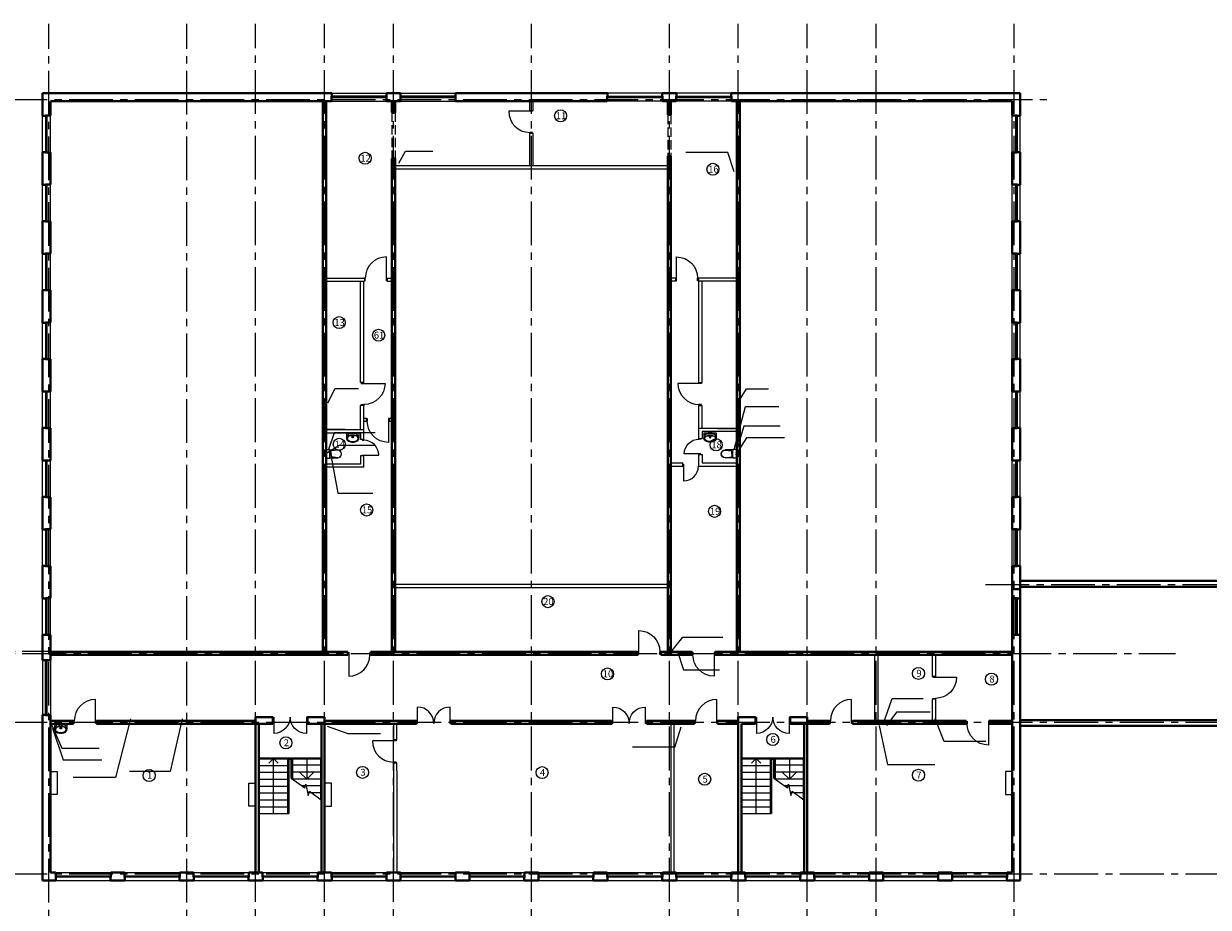
# Model space of a CAD drawing. Units: millimetres. Extents: x -27418 to 170203, y -353759 to 149424.
# Drawn here: x 2175 to 53716, y -204648 to -166196 of the extents above; entities that cross this region are included whole.
import ezdxf

# ---------------------------------------------------------------- set-up
doc = ezdxf.new("R2010")
doc.units = ezdxf.units.MM
doc.linetypes.add('JIS_02_4.0', pattern=[5.5, 4, -1.5])
doc.linetypes.add('осевая2', pattern=[28.575, 19.05, -3.175, 3.175, -3.175])
for name, color, linetype, lineweight in [('10 основная', 7, 'Continuous', 40), ('20 вспомогательная', 140, 'Continuous', 25), ('21 вспомогательная 2', 221, 'Continuous', 25), ('25 оси', 30, 'осевая2', 18), ('40 под вопросом', 200, 'Continuous', 50), ('Двери', 3, 'Continuous', 20), ('Лестницы_Ном._пера__1', 7, 'Continuous', 13), ('маркер_Ном._пера__3', 184, 'Continuous', 5), ('Сантехника', 106, 'Continuous', 15), ('Сантехника_Ном._пера__2', 126, 'Continuous', 9)]:
    doc.layers.add(name, color=color, linetype=linetype, lineweight=lineweight)
doc.styles.get("Standard").update_dxf_attribs({"font": 'ARIAL.TTF'})

# ---------------------------------------------------------------- blocks, each defined once
blk = doc.blocks.new('Д-5')
at = {"layer": 'Двери'}
blk.add_line((1460, 0), (1460, 595), dxfattribs=at)
blk.add_lwpolyline([(40, 0), (40, 595)], dxfattribs=at)
for points in [[(0, 0), (0, -115), (40, -115), (40, 0)], [(1500, 0), (1500, -115), (1460, -115), (1460, 0)]]:
    blk.add_lwpolyline(points, close=True, dxfattribs=at)
for centre, start, end in [((40, -115), 0, 90), ((1460, -115), 90, 180)]:
    blk.add_arc(centre, 710, start, end, dxfattribs=at)
blk = doc.blocks.new('Д-3')
at = {"layer": 'Двери'}
blk.add_lwpolyline([(0, -40), (-920, -40)], dxfattribs=at)
for points in [[(0, 0), (115, 0), (115, -40), (0, -40)], [(0, -1000), (115, -1000), (115, -960), (0, -960)]]:
    blk.add_lwpolyline(points, close=True, dxfattribs=at)
blk.add_arc((0, -40), 920, 180, 270, dxfattribs=at)
blk = doc.blocks.new('Basin Symbol 14[1]', base_point=(306313, -207989))
at = {"layer": 'Сантехника_Ном._пера__2', "linetype": 'Continuous'}
for p, q in [((306723, -207449), (306494, -207449)), ((306540, -207673), (306540, -207702)), ((306723, -207989), (306723, -207449)), ((306723, -207634), (306723, -207804)), ((306523, -207719), (306494, -207719)), ((306723, -207989), (306494, -207989)), ((306540, -207736), (306540, -207764)), ((306585, -207719), (306556, -207719))]:
    blk.add_line(p, q, dxfattribs=at)
for radius in [35, 25]:
    blk.add_circle((306540, -207719), radius, dxfattribs=at)
for centre, radius, start, end in [((306583, -207719), 270, 175.9876, 184.0124), ((306757, -207733), 444, 153.7403, 175.7948), ((306660, -207719), 317, 166.4334, 193.5666), ((306640, -207695), 293, 140.7149, 170.0022), ((306548, -207633), 213, 141.3152, 152.8429), ((306489, -207586), 137, 87.5448, 141.2546), ((306475, -207563), 80.9, 86.0694, 139.1984), ((306465, -207802), 340, 50.7422, 90.9847), ((306463, -207768), 305, 48.602, 90.7542), ((306392, -207706), 241, 32.8442, 68.4481), ((305612, -207719), 985, 351.1734, 8.8204), ((306388, -207700), 241, 355.394, 31.0561), ((306635, -207573), 45, 7.9079, 48.602), ((306651, -207574), 45, 12.7715, 50.7422), ((305537, -207725), 1154, 0.3225, 7.9079), ((306036, -207714), 676, 359.5672, 12.7715), ((306757, -207705), 444, 184.2052, 206.2597), ((306640, -207742), 293, 189.9978, 219.2851), ((306548, -207805), 213, 207.1571, 218.6848), ((306489, -207852), 137, 218.7454, 272.4552), ((306475, -207875), 80.9, 220.8016, 273.9306), ((306463, -207670), 305, 269.3233, 311.4755), ((306465, -207635), 340, 269.0928, 309.3352), ((306392, -207732), 241, 291.5519, 327.1558), ((306388, -207738), 241, 328.9439, 4.606), ((306635, -207865), 45, 311.4755, 352.1696), ((305537, -207714), 1154, 352.1696, 359.755), ((306652, -207863), 45, 309.3352, 347.306), ((306036, -207725), 676, 347.306, 0.5103)]:
    blk.add_arc(centre, radius, start, end, dxfattribs=at)
blk = doc.blocks.new('О-1600')
at = {"layer": 'Двери'}
for points in [[(-790, 0), (790, 0), (790, -140), (-790, -140)], [(-800, -190), (800, -190), (800, -140), (-800, -140)], [(-800, -350), (800, -350), (800, -190), (-800, -190)]]:
    blk.add_lwpolyline(points, close=True, dxfattribs=at)
for points in [[(-725, -190), (-725, -140)], [(-50, -190), (-50, -140)], [(50, -190), (50, -140)], [(725, -190), (725, -140)]]:
    blk.add_lwpolyline(points, dxfattribs=at)
blk = doc.blocks.new('О-2400')
at = {"layer": 'Двери'}
for points in [[(-1190, 0), (1190, 0), (1190, -140), (-1190, -140)], [(-1200, -190), (1200, -190), (1200, -140), (-1200, -140)], [(-1200, -350), (1200, -350), (1200, -190), (-1200, -190)]]:
    blk.add_lwpolyline(points, close=True, dxfattribs=at)
for points in [[(-1125, -190), (-1125, -140)], [(-50, -190), (-50, -140)], [(50, -190), (50, -140)], [(1125, -190), (1125, -140)]]:
    blk.add_lwpolyline(points, dxfattribs=at)
blk = doc.blocks.new('WC 2 Symbol 14[3]', base_point=(306709, -208892))
at = {"layer": 'Сантехника_Ном._пера__2', "linetype": 'Continuous'}
for p, q in [((306203, -208527), (306494, -208561)), ((306556, -208527), (306203, -208527)), ((306203, -208535), (306494, -208570)), ((306494, -208702), (306494, -208561)), ((306494, -208702), (306494, -208842)), ((306709, -208512), (306577, -208512)), ((306709, -208892), (306709, -208512)), ((306203, -208868), (306494, -208833)), ((306203, -208876), (306494, -208842)), ((306555, -208876), (306203, -208876)), ((306709, -208892), (306577, -208892))]:
    blk.add_line(p, q, dxfattribs=at)
for centre, major_axis, ratio, start_param, end_param in [((306203, -208702), (0, -175), 0.933096, 3.141593, 6.283185), ((306203, -208702), (0, -166), 0.93174, 3.141593, 6.283185), ((308189, -208702), (1643, 0), 0.989247, 3.036746, 3.246561), ((306577, -208534), (22.3, 0), 0.989247, 1.570796, 3.041178), ((306577, -208869), (22.3, 0), 0.989247, 3.250993, 4.712389)]:
    blk.add_ellipse(centre, major_axis=major_axis, ratio=ratio, start_param=start_param, end_param=end_param, dxfattribs=at)

msp = doc.modelspace()

# ---------------------------------------------------------------- linework, layer by layer
for points in [[(18489.673, -172260.321), (18786.228, -171747.992), (19979.144, -171747.992)], [(33084.344, -172639.461), (32807.124, -171794.651), (30990.026, -171794.651)], [(15412.105, -182702.053), (15722.775, -182070.573), (16745.126, -182070.573)], [(33196.176, -182766.921), (33626.849, -182082.977), (34583.803, -182082.977)], [(33081.553, -184727.492), (33585.288, -182852.192), (35036.466, -182852.192)], [(15432.836, -184755.678), (15692.216, -183992.869), (17472.132, -183992.869)], [(35082.373, -183707.057), (33512.308, -183707.057), (33153.491, -184867.824)], [(35277.851, -184214.826), (33628.624, -184214.826), (33141.906, -184975.49)], [(15389.803, -184860.084), (15902.17, -184531.327), (17472.132, -184531.327)], [(15519.127, -184879.568), (15840.085, -186628.333), (17362.582, -186628.333)], [(30392.557, -193470.562), (30846.552, -192891.936), (32591.095, -192891.936)], [(30606.179, -193469.162), (30883.616, -194307.535), (32451.36, -194307.535)], [(39642.252, -196469.162), (39968.089, -195566.314), (41306.024, -195566.314)], [(39722.843, -196730.887), (40176.757, -196148.785), (41611.14, -196148.785)], [(3400.35, -196726.895), (3830.172, -197720.238), (5464.066, -197720.238)], [(3425.952, -196853.107), (3898.388, -198227.941), (5571.078, -198227.941)], [(6829.202, -196451.85), (6167.874, -198998.377), (4325.943, -198998.377)], [(9072.449, -196446.598), (8552.637, -198731.672), (6773.982, -198731.672)], [(15375.628, -196765.868), (16275.76, -197089.068), (16275.76, -197089.068)], [(30506.915, -197685.062), (30506.915, -197685.062), (30778.566, -196795.954)], [(39402.305, -196742.479), (39755.337, -198439.042), (41818.313, -198439.042)], [(41816.833, -196434.965), (42214.352, -197411.831), (44042.086, -197411.831)], [(16275.76, -197089.068), (16275.76, -197089.068), (17693.99, -197089.068)], [(30506.915, -197685.062), (28663.393, -197685.062)]]:
    msp.add_lwpolyline(points)
at = {"layer": '10 основная'}
for p, q in [((2986.339, -170207.492), (2986.339, -169217.492)), ((2986.339, -169217.492), (15576.257, -169217.492)), ((3336.339, -169567.492), (15566.257, -169567.492)), ((15196.176, -193527.492), (15196.176, -169567.492)), ((15336.176, -193527.492), (15336.176, -169567.492)), ((17956.257, -169217.492), (18576.257, -169217.492)), ((17966.257, -169567.492), (18566.257, -169567.492)), ((18196.176, -170067.492), (18196.176, -169567.492)), ((18336.176, -170067.492), (18336.176, -169567.492)), ((20956.257, -169217.492), (27576.095, -169217.492)), ((20966.257, -169567.492), (27566.095, -169567.492)), ((29956.095, -169217.492), (30576.095, -169217.492)), ((29966.095, -169567.492), (30566.095, -169567.492)), ((30196.176, -170167.492), (30196.176, -169567.492)), ((30336.176, -170167.492), (30336.176, -169567.492)), ((32956.095, -169217.492), (45536.176, -169217.492)), ((32966.095, -169567.492), (45186.176, -169567.492)), ((33196.176, -193527.492), (33196.176, -169567.492)), ((33336.176, -193527.492), (33336.176, -169567.492)), ((45186.176, -169567.492), (45186.176, -170197.492)), ((45536.176, -169217.492), (45536.176, -170207.492)), ((3336.339, -170197.492), (3336.339, -169577.492)), ((18196.176, -170067.492), (18336.176, -170067.492)), ((30196.176, -170167.492), (30336.176, -170167.492)), ((2986.339, -173207.492), (2986.339, -171787.492)), ((3336.339, -173197.492), (3336.339, -171797.492)), ((18196.176, -193527.492), (18196.176, -172067.492)), ((18196.176, -172067.492), (18336.176, -172067.492)), ((18336.176, -193527.492), (18336.176, -172067.492)), ((30196.176, -171967.492), (30336.176, -171967.492)), ((30196.176, -193527.492), (30196.176, -171967.492)), ((30336.176, -193527.492), (30336.176, -171967.492)), ((45186.176, -173197.492), (45186.176, -171797.492)), ((45536.176, -173207.492), (45536.176, -171787.492)), ((2986.339, -176207.492), (2986.339, -174787.492)), ((3336.339, -176197.492), (3336.339, -174797.492)), ((45186.176, -176197.492), (45186.176, -174797.492)), ((45536.176, -176207.492), (45536.176, -174787.492)), ((2986.339, -179207.492), (2986.339, -177787.492)), ((3336.339, -179197.492), (3336.339, -177797.492)), ((45186.176, -179197.492), (45186.176, -177797.492)), ((45536.176, -179207.492), (45536.176, -177787.492)), ((2986.339, -182207.492), (2986.339, -180787.492)), ((3336.339, -182197.492), (3336.339, -180797.492)), ((45186.176, -182197.492), (45186.176, -180797.492)), ((45536.176, -182207.492), (45536.176, -180787.492)), ((2986.339, -185207.492), (2986.339, -183787.492)), ((3336.339, -185197.492), (3336.339, -183797.492)), ((45186.176, -185197.492), (45186.176, -183797.492)), ((45536.176, -185207.492), (45536.176, -183787.492)), ((2986.339, -188207.492), (2986.339, -186787.492)), ((3336.339, -188197.492), (3336.339, -186797.492)), ((45186.176, -188197.492), (45186.176, -186797.492)), ((45536.176, -188207.492), (45536.176, -186787.492)), ((2986.339, -191207.492), (2986.339, -189787.492)), ((3336.339, -191197.492), (3336.339, -189797.492)), ((45186.176, -190797.492), (45186.176, -189797.492)), ((45536.176, -190797.492), (45536.176, -189787.492)), ((45186.176, -190197.492), (45186.176, -190797.492)), ((45536.176, -190187.492), (45536.176, -190797.492)), ((45536.176, -190447.492), (60516.176, -190447.492)), ((45536.176, -190697.492), (60516.176, -190697.492)), ((45186.176, -203127.492), (45186.176, -190797.492)), ((45536.176, -190797.492), (45186.176, -190797.492)), ((45306.176, -190797.492), (45186.176, -190797.492)), ((45536.176, -203477.492), (45536.176, -190797.492)), ((2986.339, -193897.492), (2986.339, -192787.492)), ((3336.339, -193887.492), (3336.339, -192797.492)), ((3336.339, -193527.492), (16276.911, -193527.492)), ((3336.339, -193667.492), (16276.911, -193667.492)), ((16276.911, -193527.492), (16276.911, -193667.492)), ((17276.911, -193527.492), (17276.911, -193667.492)), ((17276.911, -193527.492), (23636.176, -193527.492)), ((17276.911, -193667.492), (23636.176, -193667.492)), ((23636.176, -193527.492), (28896.176, -193527.492)), ((23636.176, -193667.492), (28896.176, -193667.492)), ((28896.176, -193527.492), (28896.176, -193667.492)), ((29896.176, -193527.492), (31255.441, -193527.492)), ((29896.176, -193527.492), (29896.176, -193667.492)), ((29896.176, -193667.492), (31255.441, -193667.492)), ((31255.441, -193527.492), (31255.441, -193667.492)), ((32255.441, -193527.492), (32255.441, -193667.492)), ((32255.441, -193527.492), (45186.176, -193527.492)), ((32255.441, -193667.492), (45186.176, -193667.492)), ((2986.339, -203477.492), (2986.339, -196277.492)), ((3336.339, -203117.492), (3336.339, -196287.492)), ((12266.339, -203127.492), (12266.339, -196367.492)), ((12266.339, -196367.492), (13016.257, -196367.492)), ((13016.257, -196367.492), (13016.257, -196667.492)), ((14516.257, -196367.492), (15266.176, -196367.492)), ((14516.257, -196367.492), (14516.257, -196667.492)), ((15266.176, -196367.492), (15266.176, -203127.492)), ((33266.339, -203117.492), (33266.339, -196367.492)), ((33266.339, -196367.492), (34016.257, -196367.492)), ((34016.257, -196367.492), (34016.257, -196667.492)), ((35516.257, -196367.492), (36266.176, -196367.492)), ((35516.257, -196367.492), (35516.257, -196667.492)), ((36266.176, -196367.492), (36266.176, -203117.492)), ((3336.339, -196527.492), (4336.339, -196527.492)), ((3336.339, -196667.492), (4336.339, -196667.492)), ((3336.339, -196667.492), (3336.339, -203127.492)), ((4336.339, -196526.807), (4336.339, -196667.492)), ((5336.339, -196526.807), (5336.339, -196667.492)), ((5336.339, -196527.492), (12266.339, -196527.492)), ((5336.339, -196667.492), (12266.339, -196667.492)), ((12266.339, -196667.492), (13016.257, -196667.492)), ((12406.339, -203127.492), (12406.339, -196667.492)), ((14516.257, -196667.492), (16106.176, -196667.492)), ((15126.339, -203127.492), (15126.339, -196667.492)), ((15266.176, -196527.492), (19266.176, -196527.492)), ((15266.176, -196667.492), (18266.176, -196667.492)), ((17566.176, -196667.492), (19266.176, -196667.492)), ((19266.176, -196527.492), (19266.176, -196667.492)), ((20766.176, -196527.492), (20766.176, -196667.492)), ((20766.176, -196527.492), (27766.176, -196527.492)), ((20766.176, -196667.492), (27766.176, -196667.492)), ((27766.176, -196527.492), (27766.176, -196667.492)), ((29266.176, -196527.492), (29266.176, -196667.492)), ((29266.176, -196527.492), (31366.176, -196527.492)), ((29266.176, -196667.492), (31366.176, -196667.492)), ((31366.176, -196526.807), (31366.176, -196667.492)), ((32366.176, -196526.807), (32366.176, -196667.492)), ((32366.176, -196527.492), (33266.339, -196527.492)), ((32366.176, -196667.492), (33266.339, -196667.492)), ((33406.339, -203117.492), (33406.339, -196667.492)), ((33406.339, -196667.492), (34016.257, -196667.492)), ((35516.257, -196667.492), (37231.095, -196667.492)), ((36126.339, -203117.492), (36126.339, -196667.492)), ((36266.176, -196527.492), (37231.095, -196527.492)), ((37231.095, -196667.492), (37231.095, -196527.492)), ((38231.095, -196527.492), (43186.176, -196527.492)), ((38231.095, -196667.492), (38231.095, -196527.492)), ((38231.095, -196667.492), (43186.176, -196667.492)), ((43186.176, -196667.492), (43186.176, -196527.492)), ((44186.176, -196667.492), (44186.176, -196527.492)), ((44186.176, -196527.492), (45186.176, -196527.492)), ((44186.176, -196667.492), (45186.176, -196667.492)), ((45536.176, -196497.492), (60516.176, -196497.492)), ((45536.176, -196747.492), (60516.176, -196747.492)), ((12406.339, -198167.492), (15126.339, -198167.492)), ((15116.355, -198167.492), (15116.355, -199967.492)), ((33406.339, -198167.492), (36126.339, -198167.492)), ((36116.355, -198167.492), (36116.355, -199967.492)), ((2986.339, -203477.492), (3576.257, -203477.492)), ((3336.339, -203127.492), (3566.257, -203127.492)), ((5956.257, -203477.492), (6576.257, -203477.492)), ((5966.257, -203127.492), (6566.257, -203127.492)), ((8956.257, -203477.492), (9576.257, -203477.492)), ((8966.257, -203127.492), (9566.257, -203127.492)), ((11956.257, -203477.492), (12576.257, -203477.492)), ((11966.257, -203127.492), (12566.257, -203127.492)), ((14956.257, -203477.492), (15576.257, -203477.492)), ((14966.257, -203127.492), (15566.257, -203127.492)), ((17956.257, -203477.492), (18576.257, -203477.492)), ((17966.257, -203127.492), (18566.257, -203127.492)), ((20956.257, -203477.492), (21576.257, -203477.492)), ((20966.257, -203127.492), (21566.257, -203127.492)), ((23956.257, -203477.492), (24576.257, -203477.492)), ((23966.257, -203127.492), (24566.257, -203127.492)), ((26956.257, -203477.492), (27576.257, -203477.492)), ((26966.257, -203127.492), (27566.257, -203127.492)), ((29956.257, -203477.492), (30576.257, -203477.492)), ((29966.257, -203127.492), (30566.257, -203127.492)), ((32956.257, -203477.492), (33576.257, -203477.492)), ((32966.257, -203127.492), (33566.257, -203127.492)), ((35956.257, -203477.492), (36576.257, -203477.492)), ((35966.257, -203127.492), (36566.257, -203127.492)), ((38956.257, -203477.492), (39576.257, -203477.492)), ((38966.257, -203127.492), (39566.257, -203127.492)), ((41956.257, -203477.492), (42576.257, -203477.492)), ((41966.257, -203127.492), (42566.257, -203127.492)), ((44956.257, -203477.492), (45536.176, -203477.492)), ((44966.257, -203127.492), (45186.176, -203127.492))]:
    msp.add_line(p, q, dxfattribs=at)
for points in [[(15576.257, -169217.492), (15576.257, -169357.492), (15566.257, -169357.492), (15566.257, -169567.492)], [(17956.257, -169217.492), (17956.257, -169357.492), (17966.257, -169357.492), (17966.257, -169567.492)], [(18576.257, -169217.492), (18576.257, -169357.492), (18566.257, -169357.492), (18566.257, -169567.492)], [(20956.257, -169217.492), (20956.257, -169357.492), (20966.257, -169357.492), (20966.257, -169567.492)], [(27576.095, -169217.492), (27576.095, -169357.492), (27566.095, -169357.492), (27566.095, -169567.492)], [(29956.095, -169217.492), (29956.095, -169357.492), (29966.095, -169357.492), (29966.095, -169567.492)], [(30576.095, -169217.492), (30576.095, -169357.492), (30566.095, -169357.492), (30566.095, -169567.492)], [(32956.095, -169217.492), (32956.095, -169357.492), (32966.095, -169357.492), (32966.095, -169567.492)], [(2986.339, -170207.492), (3126.339, -170207.492), (3126.339, -170197.492), (3336.339, -170197.492)], [(45536.176, -170207.492), (45396.176, -170207.492), (45396.176, -170197.492), (45186.176, -170197.492)], [(2986.339, -171787.492), (3126.339, -171787.492), (3126.339, -171797.492), (3336.339, -171797.492)], [(45536.176, -171787.492), (45396.176, -171787.492), (45396.176, -171797.492), (45186.176, -171797.492)], [(2986.339, -173207.492), (3126.339, -173207.492), (3126.339, -173197.492), (3336.339, -173197.492)], [(45536.176, -173207.492), (45396.176, -173207.492), (45396.176, -173197.492), (45186.176, -173197.492)], [(2986.339, -174787.492), (3126.339, -174787.492), (3126.339, -174797.492), (3336.339, -174797.492)], [(45536.176, -174787.492), (45396.176, -174787.492), (45396.176, -174797.492), (45186.176, -174797.492)], [(2986.339, -176207.492), (3126.339, -176207.492), (3126.339, -176197.492), (3336.339, -176197.492)], [(45536.176, -176207.492), (45396.176, -176207.492), (45396.176, -176197.492), (45186.176, -176197.492)], [(2986.339, -177787.492), (3126.339, -177787.492), (3126.339, -177797.492), (3336.339, -177797.492)], [(45536.176, -177787.492), (45396.176, -177787.492), (45396.176, -177797.492), (45186.176, -177797.492)], [(2986.339, -179207.492), (3126.339, -179207.492), (3126.339, -179197.492), (3336.339, -179197.492)], [(45536.176, -179207.492), (45396.176, -179207.492), (45396.176, -179197.492), (45186.176, -179197.492)], [(2986.339, -180787.492), (3126.339, -180787.492), (3126.339, -180797.492), (3336.339, -180797.492)], [(45536.176, -180787.492), (45396.176, -180787.492), (45396.176, -180797.492), (45186.176, -180797.492)], [(2986.339, -182207.492), (3126.339, -182207.492), (3126.339, -182197.492), (3336.339, -182197.492)], [(45536.176, -182207.492), (45396.176, -182207.492), (45396.176, -182197.492), (45186.176, -182197.492)], [(2986.339, -183787.492), (3126.339, -183787.492), (3126.339, -183797.492), (3336.339, -183797.492)], [(45536.176, -183787.492), (45396.176, -183787.492), (45396.176, -183797.492), (45186.176, -183797.492)], [(2986.339, -185207.492), (3126.339, -185207.492), (3126.339, -185197.492), (3336.339, -185197.492)], [(45536.176, -185207.492), (45396.176, -185207.492), (45396.176, -185197.492), (45186.176, -185197.492)], [(2986.339, -186787.492), (3126.339, -186787.492), (3126.339, -186797.492), (3336.339, -186797.492)], [(45536.176, -186787.492), (45396.176, -186787.492), (45396.176, -186797.492), (45186.176, -186797.492)], [(2986.339, -188207.492), (3126.339, -188207.492), (3126.339, -188197.492), (3336.339, -188197.492)], [(45536.176, -188207.492), (45396.176, -188207.492), (45396.176, -188197.492), (45186.176, -188197.492)], [(2986.339, -189787.492), (3126.339, -189787.492), (3126.339, -189797.492), (3336.339, -189797.492)], [(45536.176, -189787.492), (45396.176, -189787.492), (45396.176, -189797.492), (45186.176, -189797.492)], [(2986.339, -191207.492), (3126.339, -191207.492), (3126.339, -191197.492), (3336.339, -191197.492)], [(45536.176, -191207.492), (45396.176, -191207.492), (45396.176, -191197.492), (45186.176, -191197.492)], [(2986.339, -192787.492), (3126.339, -192787.492), (3126.339, -192797.492), (3336.339, -192797.492)], [(45536.176, -192787.492), (45396.176, -192787.492), (45396.176, -192797.492), (45186.176, -192797.492)], [(2986.339, -193897.492), (3126.339, -193897.492), (3126.339, -193887.492), (3336.339, -193887.492)], [(2986.339, -196277.492), (3126.339, -196277.492), (3126.339, -196287.492), (3336.339, -196287.492)], [(3576.257, -203477.492), (3576.257, -203337.492), (3566.257, -203337.492), (3566.257, -203127.492)], [(5956.257, -203477.492), (5956.257, -203337.492), (5966.257, -203337.492), (5966.257, -203127.492)], [(6576.257, -203477.492), (6576.257, -203337.492), (6566.257, -203337.492), (6566.257, -203127.492)], [(8956.257, -203477.492), (8956.257, -203337.492), (8966.257, -203337.492), (8966.257, -203127.492)], [(9576.257, -203477.492), (9576.257, -203337.492), (9566.257, -203337.492), (9566.257, -203127.492)], [(11956.257, -203477.492), (11956.257, -203337.492), (11966.257, -203337.492), (11966.257, -203127.492)], [(12576.257, -203477.492), (12576.257, -203337.492), (12566.257, -203337.492), (12566.257, -203127.492)], [(14956.257, -203477.492), (14956.257, -203337.492), (14966.257, -203337.492), (14966.257, -203127.492)], [(15576.257, -203477.492), (15576.257, -203337.492), (15566.257, -203337.492), (15566.257, -203127.492)], [(17956.257, -203477.492), (17956.257, -203337.492), (17966.257, -203337.492), (17966.257, -203127.492)], [(18576.257, -203477.492), (18576.257, -203337.492), (18566.257, -203337.492), (18566.257, -203127.492)], [(20956.257, -203477.492), (20956.257, -203337.492), (20966.257, -203337.492), (20966.257, -203127.492)], [(21576.257, -203477.492), (21576.257, -203337.492), (21566.257, -203337.492), (21566.257, -203127.492)], [(23956.257, -203477.492), (23956.257, -203337.492), (23966.257, -203337.492), (23966.257, -203127.492)], [(24576.257, -203477.492), (24576.257, -203337.492), (24566.257, -203337.492), (24566.257, -203127.492)], [(26956.257, -203477.492), (26956.257, -203337.492), (26966.257, -203337.492), (26966.257, -203127.492)], [(27576.257, -203477.492), (27576.257, -203337.492), (27566.257, -203337.492), (27566.257, -203127.492)], [(29956.257, -203477.492), (29956.257, -203337.492), (29966.257, -203337.492), (29966.257, -203127.492)], [(30576.257, -203477.492), (30576.257, -203337.492), (30566.257, -203337.492), (30566.257, -203127.492)], [(32956.257, -203477.492), (32956.257, -203337.492), (32966.257, -203337.492), (32966.257, -203127.492)], [(33576.257, -203477.492), (33576.257, -203337.492), (33566.257, -203337.492), (33566.257, -203127.492)], [(35956.257, -203477.492), (35956.257, -203337.492), (35966.257, -203337.492), (35966.257, -203127.492)], [(36576.257, -203477.492), (36576.257, -203337.492), (36566.257, -203337.492), (36566.257, -203127.492)], [(38956.257, -203477.492), (38956.257, -203337.492), (38966.257, -203337.492), (38966.257, -203127.492)], [(39576.257, -203477.492), (39576.257, -203337.492), (39566.257, -203337.492), (39566.257, -203127.492)], [(41956.257, -203477.492), (41956.257, -203337.492), (41966.257, -203337.492), (41966.257, -203127.492)], [(42576.257, -203477.492), (42576.257, -203337.492), (42566.257, -203337.492), (42566.257, -203127.492)], [(44956.257, -203477.492), (44956.257, -203337.492), (44966.257, -203337.492), (44966.257, -203127.492)]]:
    msp.add_lwpolyline(points, dxfattribs=at)
at = {"layer": '20 вспомогательная'}
for p, q in [((24196.176, -170007.492), (24196.176, -169567.492)), ((24336.176, -169967.492), (24336.176, -169567.492)), ((24196.176, -172367.492), (24196.176, -170927.492)), ((24336.176, -172367.492), (24336.176, -170967.492)), ((18336.176, -172367.492), (30196.176, -172367.492)), ((18336.176, -172507.492), (30196.176, -172507.492)), ((15336.176, -177267.492), (16996.176, -177267.492)), ((16996.176, -177267.492), (16996.176, -177407.492)), ((17996.176, -177267.492), (18196.176, -177267.492)), ((17996.176, -177267.492), (17996.176, -177407.492)), ((18196.176, -177407.492), (18196.176, -177267.492)), ((30336.176, -177407.492), (30336.176, -177267.492)), ((30536.176, -177267.492), (30336.176, -177267.492)), ((30536.176, -177267.492), (30536.176, -177407.492)), ((33196.176, -177267.492), (31536.176, -177267.492)), ((31536.176, -177267.492), (31536.176, -177407.492)), ((15336.176, -177407.492), (16996.176, -177407.492)), ((16836.176, -181807.492), (16836.176, -177407.492)), ((16976.176, -181807.492), (16976.176, -177407.492)), ((17996.176, -177407.492), (18196.176, -177407.492)), ((30536.176, -177407.492), (30336.176, -177407.492)), ((33196.176, -177407.492), (31536.176, -177407.492)), ((31556.176, -181807.492), (31556.176, -177407.492)), ((31696.176, -181807.492), (31696.176, -177407.492)), ((16976.176, -181807.492), (16836.176, -181807.492)), ((31556.176, -181807.492), (31696.176, -181807.492)), ((16836.176, -183857.492), (16836.176, -182807.492)), ((16976.176, -182807.492), (16836.176, -182807.492)), ((16976.176, -184297.492), (16976.176, -182807.492)), ((31556.176, -184247.492), (31556.176, -182807.492)), ((31556.176, -182807.492), (31696.176, -182807.492)), ((31696.176, -183807.492), (31696.176, -182807.492)), ((16976.176, -183357.492), (17086.176, -183357.492)), ((17086.176, -183497.492), (17086.176, -183357.492)), ((18086.176, -183497.492), (18086.176, -183357.492)), ((18086.176, -183357.492), (18196.176, -183357.492)), ((16166.176, -183857.492), (15336.176, -183857.492)), ((15336.176, -183857.492), (16836.176, -183857.492)), ((15336.176, -183997.492), (16836.176, -183997.492)), ((16836.176, -183857.492), (16976.176, -183857.492)), ((16836.176, -183997.492), (16836.176, -184297.492)), ((16976.176, -183497.492), (17086.176, -183497.492)), ((18086.176, -183497.492), (18196.176, -183497.492)), ((31696.176, -183807.492), (31556.176, -183807.492)), ((33196.176, -183807.492), (31696.176, -183807.492)), ((33196.176, -183947.492), (31696.176, -183947.492)), ((31696.176, -183947.492), (31696.176, -184247.492)), ((32366.176, -183807.492), (33196.176, -183807.492)), ((16976.176, -184297.492), (16836.176, -184297.492)), ((31556.176, -184247.492), (31696.176, -184247.492)), ((16836.176, -184997.492), (16836.176, -185357.492)), ((16976.176, -184997.492), (16836.176, -184997.492)), ((16976.176, -185497.492), (16976.176, -184997.492)), ((31556.176, -185447.492), (31556.176, -184947.492)), ((31556.176, -184947.492), (31696.176, -184947.492)), ((31696.176, -184947.492), (31696.176, -185307.492)), ((16836.176, -185357.492), (15336.176, -185357.492)), ((16976.176, -185497.492), (15336.176, -185497.492)), ((30336.176, -185307.492), (30856.176, -185307.492)), ((30336.176, -185447.492), (30856.176, -185447.492)), ((31556.176, -185447.492), (33196.176, -185447.492)), ((31696.176, -185307.492), (33196.176, -185307.492)), ((18336.176, -190587.492), (30196.176, -190587.492)), ((18336.176, -190727.492), (30196.176, -190727.492)), ((39191.176, -193667.492), (39191.176, -196527.492)), ((39331.176, -193667.492), (39331.176, -196527.492)), ((41701.176, -193667.492), (41701.176, -194597.492)), ((41841.176, -193667.492), (41841.176, -194597.492)), ((41841.176, -194597.492), (41701.176, -194597.492)), ((41841.176, -195597.492), (41701.176, -195597.492)), ((41701.176, -195597.492), (41701.176, -196527.492)), ((41841.176, -195597.492), (41841.176, -196527.492)), ((18266.176, -196667.492), (18266.176, -197367.492)), ((18406.176, -197367.492), (18406.176, -196667.492)), ((30326.176, -196667.492), (30326.176, -203127.492)), ((30466.176, -196667.492), (30466.176, -203127.492)), ((18406.176, -197367.492), (18266.176, -197367.492)), ((18266.176, -198367.492), (18266.176, -198567.492)), ((18406.176, -198367.492), (18266.176, -198367.492)), ((18406.176, -198707.492), (18406.176, -198367.492)), ((18266.176, -198567.492), (18266.176, -203127.492)), ((18406.176, -198707.492), (18406.176, -203127.492))]:
    msp.add_line(p, q, dxfattribs=at)
for points in [[(24196.176, -169967.492), (24336.176, -169967.492)], [(24196.176, -170967.492), (24336.176, -170967.492)], [(30856.176, -185447.492), (30856.176, -185307.492)]]:
    msp.add_lwpolyline(points, dxfattribs=at)
at = {"layer": '21 вспомогательная 2'}
for points in [[(3336.339, -198742.492), (3636.339, -198742.492), (3636.339, -199742.492), (3336.339, -199742.492), (3336.339, -198742.492)], [(45196.014, -198742.492), (44896.014, -198742.492), (44896.014, -199742.492), (45196.014, -199742.492), (45196.014, -198742.492)], [(11966.339, -199242.492), (12266.339, -199242.492), (12266.339, -200242.492), (11966.339, -200242.492), (11966.339, -199242.492)], [(15566.339, -199242.492), (15266.339, -199242.492), (15266.339, -200242.492), (15566.339, -200242.492), (15566.339, -199242.492)]]:
    msp.add_lwpolyline(points, dxfattribs=at)
at = {"layer": '25 оси', "ltscale": 100}
for p, q in [((3266.339, -247300.68), (3266.339, -166196.244)), ((9266.339, -247300.68), (9266.339, -166196.244)), ((12266.176, -247269.445), (12266.176, -166196.244)), ((15266.176, -247269.445), (15266.176, -166196.244)), ((18266.176, -247269.445), (18266.176, -166196.244)), ((24266.176, -247269.445), (24266.176, -166196.244)), ((30266.176, -247269.445), (30266.176, -166196.244)), ((33266.176, -247269.445), (33266.176, -166196.244)), ((36266.176, -247269.445), (36266.176, -166196.244)), ((39266.176, -247269.445), (39266.176, -166196.244)), ((45266.176, -247269.445), (45266.176, -166196.244)), ((-1563.781, -169497.492), (46905.001, -169497.492)), ((44017.498, -190597.492), (81240.926, -190597.492)), ((-742.916, -193497.492), (4105.279, -193497.492)), ((-742.916, -193597.492), (52288.924, -193597.492)), ((-1563.781, -196597.492), (81240.926, -196597.492)), ((-1563.781, -203197.492), (81282.346, -203197.492))]:
    msp.add_line(p, q, dxfattribs=at)
at = {"layer": '40 под вопросом', "linetype": 'JIS_02_4.0', "lineweight": 20, "ltscale": 100}
for p, q in [((18196.176, -170067.492), (18196.176, -172067.492)), ((18336.176, -170067.492), (18336.176, -172067.492)), ((30196.176, -170167.492), (30196.176, -171967.492)), ((30336.176, -170167.492), (30336.176, -171967.492))]:
    msp.add_line(p, q, dxfattribs=at)
at = {"layer": 'Лестницы_Ном._пера__1', "linetype": 'Continuous'}
for p, q in [((12416.355, -199672.492), (12416.355, -198172.492)), ((12416.355, -198172.492), (13666.355, -198172.492)), ((12416.355, -198172.492), (13666.355, -198172.492)), ((13041.355, -198172.492), (12841.355, -198372.492)), ((13041.355, -200572.492), (13041.355, -198172.492)), ((13041.355, -198172.492), (13241.355, -198372.492)), ((13666.339, -200572.492), (13666.355, -198172.492)), ((13866.355, -198167.492), (13866.355, -199067.492)), ((15116.355, -198167.492), (13866.355, -198167.492)), ((15116.355, -198167.492), (13866.355, -198167.492)), ((14491.355, -198167.492), (14491.355, -199067.492)), ((33416.355, -199672.492), (33416.355, -198172.492)), ((33416.355, -198172.492), (34666.355, -198172.492)), ((33416.355, -198172.492), (34666.355, -198172.492)), ((34041.355, -198172.492), (33841.355, -198372.492)), ((34041.355, -200572.492), (34041.355, -198172.492)), ((34041.355, -198172.492), (34241.355, -198372.492)), ((34666.339, -200572.492), (34666.355, -198172.492)), ((34866.355, -198167.492), (34866.355, -199067.492)), ((36116.355, -198167.492), (34866.355, -198167.492)), ((36116.355, -198167.492), (34866.355, -198167.492)), ((35491.355, -198167.492), (35491.355, -199067.492)), ((12416.355, -198472.492), (13666.355, -198472.492)), ((12416.355, -198772.492), (13666.355, -198772.492)), ((12416.355, -198772.492), (13666.355, -198772.492)), ((15116.355, -198467.492), (13866.355, -198467.492)), ((15116.355, -198767.492), (13866.355, -198767.492)), ((14491.355, -199067.492), (14178.855, -198767.492)), ((14491.355, -199067.492), (14803.855, -198767.492)), ((33416.355, -198472.492), (34666.355, -198472.492)), ((33416.355, -198772.492), (34666.355, -198772.492)), ((33416.355, -198772.492), (34666.355, -198772.492)), ((36116.355, -198467.492), (34866.355, -198467.492)), ((36116.355, -198767.492), (34866.355, -198767.492)), ((35491.355, -199067.492), (35178.855, -198767.492)), ((35491.355, -199067.492), (35803.855, -198767.492)), ((12416.355, -199072.492), (13666.355, -199072.492)), ((12416.355, -199372.492), (13666.355, -199372.492)), ((13816.339, -199031.481), (14402.933, -199453.829)), ((15116.355, -199067.492), (13866.355, -199067.492)), ((15116.355, -199367.492), (14283.021, -199367.492)), ((14402.933, -199453.829), (14450.682, -199287.255)), ((14450.682, -199287.255), (14556.002, -199788.858)), ((33416.355, -199072.492), (34666.355, -199072.492)), ((33416.355, -199372.492), (34666.355, -199372.492)), ((34816.339, -199031.481), (35402.933, -199453.829)), ((36116.355, -199067.492), (34866.355, -199067.492)), ((36116.355, -199367.492), (35283.021, -199367.492)), ((35402.933, -199453.829), (35450.682, -199287.255)), ((35450.682, -199287.255), (35556.002, -199788.858)), ((12416.355, -199672.492), (13666.355, -199672.492)), ((12416.355, -199972.492), (13666.355, -199972.492)), ((12416.355, -199972.492), (13666.355, -199972.492)), ((15116.355, -199667.492), (14530.519, -199667.492)), ((14556.002, -199788.858), (14606.584, -199600.458)), ((14606.584, -199600.458), (15116.355, -199967.492)), ((33416.355, -199672.492), (34666.355, -199672.492)), ((33416.355, -199972.492), (34666.355, -199972.492)), ((33416.355, -199972.492), (34666.355, -199972.492)), ((36116.355, -199667.492), (35530.519, -199667.492)), ((35556.002, -199788.858), (35606.584, -199600.458)), ((35606.584, -199600.458), (36116.355, -199967.492)), ((12416.355, -200272.492), (13666.355, -200272.492)), ((33416.355, -200272.492), (34666.355, -200272.492)), ((12416.355, -200572.492), (13666.355, -200572.492)), ((33416.355, -200572.492), (34666.355, -200572.492))]:
    msp.add_line(p, q, dxfattribs=at)
at = {"layer": 'Лестницы_Ном._пера__1', "color": 5}
for p, q in [((13666.339, -200572.492), (13716.339, -200572.492)), ((34666.339, -200572.492), (34716.339, -200572.492))]:
    msp.add_line(p, q, dxfattribs=at)
for points in [[(13866.339, -199067.481), (13866.339, -198167.492), (13666.339, -198167.492), (13666.339, -198772.492)], [(13816.339, -199031.481), (13816.339, -198217.492), (13716.339, -198217.492), (13716.339, -200572.492)], [(34866.339, -199067.481), (34866.339, -198167.492), (34666.339, -198167.492), (34666.339, -198772.492)], [(34816.339, -199031.481), (34816.339, -198217.492), (34716.339, -198217.492), (34716.339, -200572.492)]]:
    msp.add_lwpolyline(points, dxfattribs=at)
at = {"layer": 'маркер_Ном._пера__3', "linetype": 'Continuous'}
for centre in [(25535.49, -170206.525), (17029.804, -172053.815), (32162.996, -172531.294), (15898.328, -179204.232), (17618.097, -179754.246), (15904.962, -184499.289), (32301.24, -184525.338), (17096.633, -187358.314), (32235.866, -187417.412), (24985.516, -191346.492), (27575.102, -194492.631), (41107.161, -194469.818), (44283.959, -194718.723), (13583.942, -197491.24), (34763.478, -197344.759), (7635.603, -198911.931), (16919.107, -198776.944), (24730.038, -198787.093), (31803.422, -199077.654), (41106.454, -198900.606)]:
    msp.add_circle(centre, 262.449, dxfattribs=at)

# ---------------------------------------------------------------- block references
at = {"layer": '10 основная', "xscale": -1, "rotation": 180}
for p in [(13016.257, -196482.492), (34016.257, -196482.492)]:
    msp.add_blockref('Д-5', p, dxfattribs=at)
at = {"layer": '10 основная'}
msp.add_blockref('Д-5', (19266.176, -196527.492), dxfattribs=at)
at = {"layer": '10 основная', "xscale": -1}
msp.add_blockref('Д-5', (29266.176, -196527.492), dxfattribs=at)
at = {"layer": 'Двери'}
for name, p in [('О-2400', (16766.257, -169217.492)), ('О-2400', (19766.257, -169217.492)), ('Д-3', (24196.176, -169967.492)), ('Д-3', (31556.176, -181807.492)), ('Д-3', (18266.176, -197367.492))]:
    msp.add_blockref(name, p, dxfattribs=at)
at = {"layer": 'Двери', "xscale": -1}
for name, p in [('О-2400', (28766.095, -169217.492)), ('О-2400', (31766.095, -169217.492)), ('Д-3', (16976.176, -181807.492)), ('Д-3', (41841.176, -194597.492))]:
    msp.add_blockref(name, p, dxfattribs=at)
at = {"layer": 'Двери'}
for name, p, rotation in [('О-1600', (2986.339, -170997.492), 90), ('О-1600', (2986.339, -173997.492), 90), ('О-1600', (2986.339, -176997.492), 90), ('Д-3', (17996.176, -177267.492), 270.0000000000001), ('О-1600', (2986.339, -179997.492), 90), ('О-1600', (2986.339, -182997.492), 90), ('О-1600', (2986.339, -185997.492), 90), ('О-1600', (2986.339, -188997.492), 90), ('О-1600', (2986.339, -191997.492), 90), ('Д-3', (16276.911, -193667.492), 90), ('Д-3', (5336.339, -196526.807), 270), ('Д-3', (32366.176, -196526.807), 270), ('Д-3', (38231.095, -196527.492), 270)]:
    msp.add_blockref(name, p, dxfattribs=dict(at, rotation=rotation))
at = {"layer": 'Двери', "xscale": -1}
for name, p, rotation in [('О-1600', (45536.176, -170997.492), 270), ('О-1600', (45536.176, -173997.492), 270), ('О-1600', (45536.176, -176997.492), 270), ('Д-3', (30536.176, -177267.492), 89.99999999999993), ('О-1600', (45536.176, -179997.492), 270), ('О-1600', (45536.176, -182997.492), 270), ('Д-3', (18086.176, -183497.492), 270), ('О-1600', (45536.176, -185997.492), 270), ('О-1600', (45536.176, -188997.492), 270), ('О-1600', (45536.176, -191997.492), 270), ('Д-3', (28896.176, -193527.492), 90), ('Д-3', (32255.441, -193667.492), 270), ('О-2400', (2986.339, -195087.492), 90), ('Д-3', (44186.176, -196667.492), 270), ('О-2400', (4766.257, -203477.492), 180), ('О-2400', (7766.257, -203477.492), 180), ('О-2400', (10766.257, -203477.492), 180), ('О-2400', (13766.257, -203477.492), 180), ('О-2400', (16766.257, -203477.492), 180), ('О-2400', (19766.257, -203477.492), 180), ('О-2400', (22766.257, -203477.492), 180), ('О-2400', (25766.257, -203477.492), 180), ('О-2400', (28766.257, -203477.492), 180), ('О-2400', (31766.257, -203477.492), 180), ('О-2400', (34766.257, -203477.492), 180), ('О-2400', (37766.257, -203477.492), 180), ('О-2400', (40766.257, -203477.492), 180), ('О-2400', (43766.257, -203477.492), 180)]:
    msp.add_blockref(name, p, dxfattribs=dict(at, rotation=rotation))
at = {"layer": 'Двери'}
for p, xscale, yscale, zscale, rotation in [((16976.176, -184997.492), 0.7, 0.7, 0.7, 180), ((31556.176, -184947.492), -0.7, 0.7, 0.7, 180), ((30856.176, -185447.492), 0.7000000000116415, 0.7000000000116415, 0.7000000000116415, 90)]:
    msp.add_blockref('Д-3', p, dxfattribs=dict(at, xscale=xscale, yscale=yscale, zscale=zscale, rotation=rotation))
at = {"layer": 'Сантехника', "linetype": 'Continuous'}
for name, p, rotation in [('Basin Symbol 14[1]', (16761.937, -184410.862), 90), ('WC 2 Symbol 14[3]', (15336.176, -184727.487), 180), ('Basin Symbol 14[1]', (4058.756, -197077.538), 90.00000000000331)]:
    msp.add_blockref(name, p, dxfattribs=dict(at, rotation=rotation))
at = {"layer": 'Сантехника', "linetype": 'Continuous', "xscale": -1}
for name, p, rotation in [('Basin Symbol 14[1]', (31770.416, -184410.862), 270), ('WC 2 Symbol 14[3]', (33196.176, -184727.487), 180)]:
    msp.add_blockref(name, p, dxfattribs=dict(at, rotation=rotation))

# ---------------------------------------------------------------- texts
at = {"layer": 'маркер_Ном._пера__3', "linetype": 'Continuous', "char_height": 300, "attachment_point": 2}
for s, insert in [('11', (25555.079, -170052.006)), ('12', (17049.393, -171899.296)), ('16', (32182.585, -172376.775)), ('13', (15917.917, -179049.713)), ('61', (17637.686, -179599.727)), ('14', (15924.551, -184344.77)), ('18', (32320.829, -184370.819)), ('15', (17116.223, -187203.795)), ('19', (32255.455, -187262.893)), ('20', (25005.105, -191191.973)), ('10', (27594.691, -194338.112)), ('9', (41126.75, -194315.299)), ('8', (44303.548, -194564.203)), ('2', (13603.531, -197336.721)), ('6', (34783.067, -197190.24)), ('1', (7655.192, -198757.411)), ('3', (16938.696, -198622.425)), ('4', (24749.627, -198632.573)), ('5', (31823.011, -198923.135)), ('7', (41126.044, -198746.086))]:
    msp.add_mtext(s, dxfattribs=dict(at, insert=insert))

doc.saveas('drawing.dxf')
